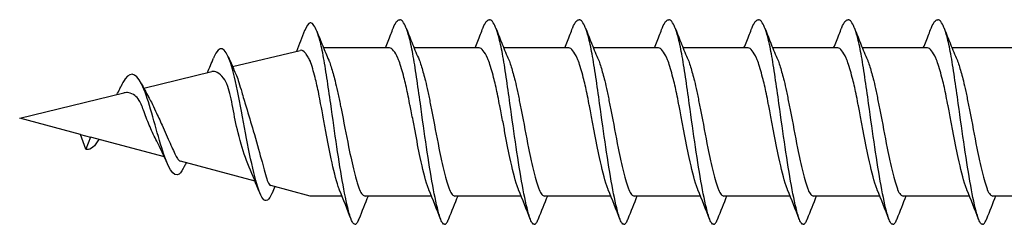
# Model space of a CAD drawing. Units: millimetres. Extents: x 2267 to 2437, y 1628 to 1710.
# Drawn here: x 2349 to 2375, y 1629 to 1634 of the extents above; entities that cross this region are included whole.
import ezdxf

# ---------------------------------------------------------------- set-up
doc = ezdxf.new("R2010")
doc.units = ezdxf.units.MM
doc.layers.add('SuP-Sichtbare-Kanten', color=7, linetype='Continuous', lineweight=25)
doc.layers.add('SuP-Sichtbare-tangentiale-Kanten', color=7, linetype='Continuous', lineweight=25)

msp = doc.modelspace()

# ---------------------------------------------------------------- linework, layer by layer
at = {"layer": 'SuP-Sichtbare-Kanten'}
for p, q in [((2354.793, 1633.102), (2356.524, 1633.52)), ((2358.818, 1633.582), (2357.128, 1633.582)), ((2361.118, 1633.582), (2359.451, 1633.582)), ((2363.418, 1633.582), (2361.751, 1633.582)), ((2365.718, 1633.582), (2364.051, 1633.582)), ((2368.018, 1633.582), (2366.351, 1633.582)), ((2370.318, 1633.582), (2368.651, 1633.582)), ((2372.618, 1633.582), (2370.951, 1633.582)), ((2374.918, 1633.582), (2373.251, 1633.582)), ((2356.782, 1633.255), (2356.782, 1633.241)), ((2352.514, 1632.551), (2354.265, 1632.974)), ((2349.332, 1631.782), (2352.007, 1632.429)), ((2349.332, 1631.782), (2349.332, 1631.782)), ((2349.332, 1631.782), (2349.332, 1631.782)), ((2349.332, 1631.782), (2349.332, 1631.782)), ((2349.332, 1631.782), (2349.332, 1631.782)), ((2350.894, 1631.363), (2349.332, 1631.782)), ((2350.894, 1631.363), (2351.145, 1631.295)), ((2351.032, 1630.984), (2350.894, 1631.363)), ((2351.145, 1631.295), (2351.032, 1630.984)), ((2353.044, 1630.785), (2351.145, 1631.295)), ((2355.369, 1630.161), (2353.459, 1630.674)), ((2356.782, 1629.782), (2355.773, 1630.053)), ((2357.599, 1629.782), (2356.782, 1629.782)), ((2359.896, 1629.782), (2358.196, 1629.782)), ((2362.196, 1629.782), (2360.496, 1629.782)), ((2364.496, 1629.782), (2362.796, 1629.782)), ((2366.796, 1629.782), (2365.096, 1629.782)), ((2369.096, 1629.782), (2367.396, 1629.782)), ((2371.396, 1629.782), (2369.696, 1629.782)), ((2373.696, 1629.782), (2371.996, 1629.782)), ((2375.996, 1629.782), (2374.296, 1629.782))]:
    msp.add_line(p, q, dxfattribs=at)
for points, knots in [([(2358.915, 1634.091), (2358.918, 1634.097), (2358.92, 1634.104), (2358.923, 1634.11), (2358.949, 1634.175), (2358.976, 1634.224), (2359.002, 1634.257), (2359.029, 1634.291), (2359.056, 1634.307), (2359.082, 1634.307)], [0.8549386, 0.8549386, 0.8549386, 0.8549386, 0.8614956, 0.8614956, 0.8614956, 0.9307478, 0.9307478, 0.9307478, 1, 1, 1, 1]), ([(2360.232, 1629.057), (2360.216, 1629.057), (2360.2, 1629.067), (2360.184, 1629.087), (2360.168, 1629.107), (2360.152, 1629.137), (2360.136, 1629.177), (2360.12, 1629.216), (2360.104, 1629.265), (2360.087, 1629.322), (2360.034, 1629.513), (2359.981, 1629.761), (2359.928, 1630.053), (2359.875, 1630.345), (2359.822, 1630.679), (2359.769, 1631.037), (2359.716, 1631.395), (2359.663, 1631.775), (2359.61, 1632.156), (2359.578, 1632.386), (2359.546, 1632.616), (2359.513, 1632.833), (2359.481, 1633.049), (2359.449, 1633.251), (2359.417, 1633.428), (2359.385, 1633.604), (2359.353, 1633.754), (2359.321, 1633.869), (2359.294, 1633.964), (2359.268, 1634.045), (2359.241, 1634.11), (2359.215, 1634.175), (2359.188, 1634.225), (2359.162, 1634.258), (2359.135, 1634.291), (2359.109, 1634.307), (2359.082, 1634.307)], [0, 0, 0, 0, 0.041908, 0.041908, 0.041908, 0.083816, 0.083816, 0.083816, 0.125723, 0.125723, 0.125723, 0.264179, 0.264179, 0.264179, 0.402635, 0.402635, 0.402635, 0.541091, 0.541091, 0.541091, 0.624856, 0.624856, 0.624856, 0.708621, 0.708621, 0.708621, 0.792386, 0.792386, 0.792386, 0.861591, 0.861591, 0.861591, 0.930795, 0.930795, 0.930795, 1, 1, 1, 1]), ([(2361.215, 1634.091), (2361.218, 1634.097), (2361.22, 1634.104), (2361.223, 1634.11), (2361.249, 1634.175), (2361.276, 1634.224), (2361.302, 1634.257), (2361.329, 1634.291), (2361.356, 1634.307), (2361.382, 1634.307)], [0.8549386, 0.8549386, 0.8549386, 0.8549386, 0.8614956, 0.8614956, 0.8614956, 0.9307478, 0.9307478, 0.9307478, 1, 1, 1, 1]), ([(2362.532, 1629.057), (2362.516, 1629.057), (2362.5, 1629.067), (2362.484, 1629.087), (2362.468, 1629.107), (2362.452, 1629.137), (2362.436, 1629.177), (2362.42, 1629.216), (2362.404, 1629.265), (2362.387, 1629.322), (2362.334, 1629.513), (2362.281, 1629.761), (2362.228, 1630.053), (2362.175, 1630.345), (2362.122, 1630.679), (2362.069, 1631.037), (2362.016, 1631.395), (2361.963, 1631.775), (2361.91, 1632.156), (2361.878, 1632.386), (2361.846, 1632.616), (2361.813, 1632.833), (2361.781, 1633.049), (2361.749, 1633.251), (2361.717, 1633.428), (2361.685, 1633.604), (2361.653, 1633.754), (2361.621, 1633.869), (2361.594, 1633.964), (2361.568, 1634.045), (2361.541, 1634.11), (2361.515, 1634.175), (2361.488, 1634.225), (2361.462, 1634.258), (2361.435, 1634.291), (2361.409, 1634.307), (2361.382, 1634.307)], [0, 0, 0, 0, 0.041908, 0.041908, 0.041908, 0.083816, 0.083816, 0.083816, 0.125723, 0.125723, 0.125723, 0.264179, 0.264179, 0.264179, 0.402635, 0.402635, 0.402635, 0.541091, 0.541091, 0.541091, 0.624856, 0.624856, 0.624856, 0.708621, 0.708621, 0.708621, 0.792386, 0.792386, 0.792386, 0.861591, 0.861591, 0.861591, 0.930795, 0.930795, 0.930795, 1, 1, 1, 1]), ([(2363.515, 1634.091), (2363.518, 1634.097), (2363.52, 1634.104), (2363.523, 1634.11), (2363.549, 1634.175), (2363.576, 1634.224), (2363.602, 1634.257), (2363.629, 1634.291), (2363.656, 1634.307), (2363.682, 1634.307)], [0.8549386, 0.8549386, 0.8549386, 0.8549386, 0.8614956, 0.8614956, 0.8614956, 0.9307478, 0.9307478, 0.9307478, 1, 1, 1, 1]), ([(2364.832, 1629.057), (2364.816, 1629.057), (2364.8, 1629.067), (2364.784, 1629.087), (2364.768, 1629.107), (2364.752, 1629.137), (2364.736, 1629.177), (2364.72, 1629.216), (2364.704, 1629.265), (2364.687, 1629.322), (2364.634, 1629.513), (2364.581, 1629.761), (2364.528, 1630.053), (2364.475, 1630.345), (2364.422, 1630.679), (2364.369, 1631.037), (2364.316, 1631.395), (2364.263, 1631.775), (2364.21, 1632.156), (2364.178, 1632.386), (2364.146, 1632.616), (2364.113, 1632.833), (2364.081, 1633.049), (2364.049, 1633.251), (2364.017, 1633.428), (2363.985, 1633.604), (2363.953, 1633.754), (2363.921, 1633.869), (2363.894, 1633.964), (2363.868, 1634.045), (2363.841, 1634.11), (2363.815, 1634.175), (2363.788, 1634.225), (2363.762, 1634.258), (2363.735, 1634.291), (2363.709, 1634.307), (2363.682, 1634.307)], [0, 0, 0, 0, 0.041908, 0.041908, 0.041908, 0.083816, 0.083816, 0.083816, 0.125723, 0.125723, 0.125723, 0.264179, 0.264179, 0.264179, 0.402635, 0.402635, 0.402635, 0.541091, 0.541091, 0.541091, 0.624856, 0.624856, 0.624856, 0.708621, 0.708621, 0.708621, 0.792386, 0.792386, 0.792386, 0.861591, 0.861591, 0.861591, 0.930795, 0.930795, 0.930795, 1, 1, 1, 1]), ([(2365.815, 1634.091), (2365.818, 1634.097), (2365.82, 1634.104), (2365.823, 1634.11), (2365.849, 1634.175), (2365.876, 1634.224), (2365.902, 1634.257), (2365.929, 1634.291), (2365.956, 1634.307), (2365.982, 1634.307)], [0.8549386, 0.8549386, 0.8549386, 0.8549386, 0.8614956, 0.8614956, 0.8614956, 0.9307478, 0.9307478, 0.9307478, 1, 1, 1, 1]), ([(2367.132, 1629.057), (2367.116, 1629.057), (2367.1, 1629.067), (2367.084, 1629.087), (2367.068, 1629.107), (2367.052, 1629.137), (2367.036, 1629.177), (2367.02, 1629.216), (2367.004, 1629.265), (2366.987, 1629.322), (2366.934, 1629.513), (2366.881, 1629.761), (2366.828, 1630.053), (2366.775, 1630.345), (2366.722, 1630.679), (2366.669, 1631.037), (2366.616, 1631.395), (2366.563, 1631.775), (2366.51, 1632.156), (2366.478, 1632.386), (2366.446, 1632.616), (2366.413, 1632.833), (2366.381, 1633.049), (2366.349, 1633.251), (2366.317, 1633.428), (2366.285, 1633.604), (2366.253, 1633.754), (2366.221, 1633.869), (2366.194, 1633.964), (2366.168, 1634.045), (2366.141, 1634.11), (2366.115, 1634.175), (2366.088, 1634.225), (2366.062, 1634.258), (2366.035, 1634.291), (2366.009, 1634.307), (2365.982, 1634.307)], [0, 0, 0, 0, 0.041908, 0.041908, 0.041908, 0.083816, 0.083816, 0.083816, 0.125723, 0.125723, 0.125723, 0.264179, 0.264179, 0.264179, 0.402635, 0.402635, 0.402635, 0.541091, 0.541091, 0.541091, 0.624856, 0.624856, 0.624856, 0.708621, 0.708621, 0.708621, 0.792386, 0.792386, 0.792386, 0.861591, 0.861591, 0.861591, 0.930795, 0.930795, 0.930795, 1, 1, 1, 1]), ([(2368.115, 1634.091), (2368.118, 1634.097), (2368.12, 1634.104), (2368.123, 1634.11), (2368.149, 1634.175), (2368.176, 1634.224), (2368.202, 1634.257), (2368.229, 1634.291), (2368.256, 1634.307), (2368.282, 1634.307)], [0.8549386, 0.8549386, 0.8549386, 0.8549386, 0.8614956, 0.8614956, 0.8614956, 0.9307478, 0.9307478, 0.9307478, 1, 1, 1, 1]), ([(2369.432, 1629.057), (2369.416, 1629.057), (2369.4, 1629.067), (2369.384, 1629.087), (2369.368, 1629.107), (2369.352, 1629.137), (2369.336, 1629.177), (2369.32, 1629.216), (2369.304, 1629.265), (2369.287, 1629.322), (2369.234, 1629.513), (2369.181, 1629.761), (2369.128, 1630.053), (2369.075, 1630.345), (2369.022, 1630.679), (2368.969, 1631.037), (2368.916, 1631.395), (2368.863, 1631.775), (2368.81, 1632.156), (2368.778, 1632.386), (2368.746, 1632.616), (2368.713, 1632.833), (2368.681, 1633.049), (2368.649, 1633.251), (2368.617, 1633.428), (2368.585, 1633.604), (2368.553, 1633.754), (2368.521, 1633.869), (2368.494, 1633.964), (2368.468, 1634.045), (2368.441, 1634.11), (2368.415, 1634.175), (2368.388, 1634.225), (2368.362, 1634.258), (2368.335, 1634.291), (2368.309, 1634.307), (2368.282, 1634.307)], [0, 0, 0, 0, 0.041908, 0.041908, 0.041908, 0.083816, 0.083816, 0.083816, 0.125723, 0.125723, 0.125723, 0.264179, 0.264179, 0.264179, 0.402635, 0.402635, 0.402635, 0.541091, 0.541091, 0.541091, 0.624856, 0.624856, 0.624856, 0.708621, 0.708621, 0.708621, 0.792386, 0.792386, 0.792386, 0.861591, 0.861591, 0.861591, 0.930795, 0.930795, 0.930795, 1, 1, 1, 1]), ([(2370.415, 1634.091), (2370.418, 1634.097), (2370.42, 1634.104), (2370.423, 1634.11), (2370.449, 1634.175), (2370.476, 1634.224), (2370.502, 1634.257), (2370.529, 1634.291), (2370.556, 1634.307), (2370.582, 1634.307)], [0.8549386, 0.8549386, 0.8549386, 0.8549386, 0.8614956, 0.8614956, 0.8614956, 0.9307478, 0.9307478, 0.9307478, 1, 1, 1, 1]), ([(2371.732, 1629.057), (2371.716, 1629.057), (2371.7, 1629.067), (2371.684, 1629.087), (2371.668, 1629.107), (2371.652, 1629.137), (2371.636, 1629.177), (2371.62, 1629.216), (2371.604, 1629.265), (2371.587, 1629.322), (2371.534, 1629.513), (2371.481, 1629.761), (2371.428, 1630.053), (2371.375, 1630.345), (2371.322, 1630.679), (2371.269, 1631.037), (2371.216, 1631.395), (2371.163, 1631.775), (2371.11, 1632.156), (2371.078, 1632.386), (2371.046, 1632.616), (2371.013, 1632.833), (2370.981, 1633.049), (2370.949, 1633.251), (2370.917, 1633.428), (2370.885, 1633.604), (2370.853, 1633.754), (2370.821, 1633.869), (2370.794, 1633.964), (2370.768, 1634.045), (2370.741, 1634.11), (2370.715, 1634.175), (2370.688, 1634.225), (2370.662, 1634.258), (2370.635, 1634.291), (2370.609, 1634.307), (2370.582, 1634.307)], [0, 0, 0, 0, 0.041908, 0.041908, 0.041908, 0.083816, 0.083816, 0.083816, 0.125723, 0.125723, 0.125723, 0.264179, 0.264179, 0.264179, 0.402635, 0.402635, 0.402635, 0.541091, 0.541091, 0.541091, 0.624856, 0.624856, 0.624856, 0.708621, 0.708621, 0.708621, 0.792386, 0.792386, 0.792386, 0.861591, 0.861591, 0.861591, 0.930795, 0.930795, 0.930795, 1, 1, 1, 1]), ([(2372.715, 1634.091), (2372.718, 1634.097), (2372.72, 1634.104), (2372.723, 1634.11), (2372.749, 1634.175), (2372.776, 1634.224), (2372.802, 1634.257), (2372.829, 1634.291), (2372.856, 1634.307), (2372.882, 1634.307)], [0.8549386, 0.8549386, 0.8549386, 0.8549386, 0.8614956, 0.8614956, 0.8614956, 0.9307478, 0.9307478, 0.9307478, 1, 1, 1, 1]), ([(2374.032, 1629.057), (2374.016, 1629.057), (2374, 1629.067), (2373.984, 1629.087), (2373.968, 1629.107), (2373.952, 1629.137), (2373.936, 1629.177), (2373.92, 1629.216), (2373.904, 1629.265), (2373.887, 1629.322), (2373.834, 1629.513), (2373.781, 1629.761), (2373.728, 1630.053), (2373.675, 1630.345), (2373.622, 1630.679), (2373.569, 1631.037), (2373.516, 1631.395), (2373.463, 1631.775), (2373.41, 1632.156), (2373.378, 1632.386), (2373.346, 1632.616), (2373.313, 1632.833), (2373.281, 1633.049), (2373.249, 1633.251), (2373.217, 1633.428), (2373.185, 1633.604), (2373.153, 1633.754), (2373.121, 1633.869), (2373.094, 1633.964), (2373.068, 1634.045), (2373.041, 1634.11), (2373.015, 1634.175), (2372.988, 1634.225), (2372.962, 1634.258), (2372.935, 1634.291), (2372.909, 1634.307), (2372.882, 1634.307)], [0, 0, 0, 0, 0.041908, 0.041908, 0.041908, 0.083816, 0.083816, 0.083816, 0.125723, 0.125723, 0.125723, 0.264179, 0.264179, 0.264179, 0.402635, 0.402635, 0.402635, 0.541091, 0.541091, 0.541091, 0.624856, 0.624856, 0.624856, 0.708621, 0.708621, 0.708621, 0.792386, 0.792386, 0.792386, 0.861591, 0.861591, 0.861591, 0.930795, 0.930795, 0.930795, 1, 1, 1, 1]), ([(2357.932, 1629.057), (2357.916, 1629.058), (2357.9, 1629.069), (2357.884, 1629.09), (2357.868, 1629.111), (2357.852, 1629.142), (2357.836, 1629.183), (2357.82, 1629.223), (2357.804, 1629.273), (2357.787, 1629.331), (2357.734, 1629.524), (2357.681, 1629.774), (2357.628, 1630.066), (2357.575, 1630.358), (2357.522, 1630.692), (2357.469, 1631.048), (2357.416, 1631.403), (2357.363, 1631.78), (2357.31, 1632.153), (2357.278, 1632.379), (2357.246, 1632.606), (2357.213, 1632.816), (2357.181, 1633.026), (2357.149, 1633.222), (2357.117, 1633.392), (2357.085, 1633.562), (2357.053, 1633.708), (2357.021, 1633.818), (2356.994, 1633.908), (2356.968, 1633.985), (2356.941, 1634.047), (2356.915, 1634.109), (2356.888, 1634.155), (2356.862, 1634.186), (2356.835, 1634.216), (2356.809, 1634.231), (2356.782, 1634.229)], [0, 0, 0, 0, 0.041908, 0.041908, 0.041908, 0.083816, 0.083816, 0.083816, 0.125723, 0.125723, 0.125723, 0.264179, 0.264179, 0.264179, 0.402635, 0.402635, 0.402635, 0.541091, 0.541091, 0.541091, 0.624856, 0.624856, 0.624856, 0.708621, 0.708621, 0.708621, 0.792386, 0.792386, 0.792386, 0.861591, 0.861591, 0.861591, 0.930795, 0.930795, 0.930795, 1, 1, 1, 1]), ([(2356.956, 1634.01), (2357.005, 1633.885), (2357.055, 1633.761), (2357.155, 1633.515), (2357.208, 1633.389), (2357.261, 1633.268)], [0, 0, 0, 0, 0.04016396, 0.04016396, 0.08028132, 0.08028132, 0.08028132, 0.08028132]), ([(2358.713, 1633.582), (2358.761, 1633.699), (2358.807, 1633.816), (2358.874, 1633.986), (2358.895, 1634.038), (2358.915, 1634.091)], [0.03338126, 0.03338126, 0.03338126, 0.03338126, 0.07142768, 0.07142768, 0.08829099, 0.08829099, 0.08829099, 0.08829099]), ([(2359.249, 1634.091), (2359.302, 1633.954), (2359.356, 1633.817), (2359.465, 1633.546), (2359.523, 1633.408), (2359.58, 1633.275)], [0, 0, 0, 0, 0.04411553, 0.04411553, 0.0882022, 0.0882022, 0.0882022, 0.0882022]), ([(2361.013, 1633.582), (2361.061, 1633.699), (2361.107, 1633.816), (2361.174, 1633.986), (2361.195, 1634.038), (2361.215, 1634.091)], [0.03338126, 0.03338126, 0.03338126, 0.03338126, 0.07142768, 0.07142768, 0.08829099, 0.08829099, 0.08829099, 0.08829099]), ([(2361.549, 1634.091), (2361.602, 1633.954), (2361.656, 1633.817), (2361.765, 1633.546), (2361.823, 1633.408), (2361.88, 1633.275)], [0, 0, 0, 0, 0.04411553, 0.04411553, 0.0882022, 0.0882022, 0.0882022, 0.0882022]), ([(2363.313, 1633.582), (2363.361, 1633.699), (2363.407, 1633.816), (2363.474, 1633.986), (2363.495, 1634.038), (2363.515, 1634.091)], [0.03338126, 0.03338126, 0.03338126, 0.03338126, 0.07142768, 0.07142768, 0.08829099, 0.08829099, 0.08829099, 0.08829099]), ([(2363.849, 1634.091), (2363.902, 1633.954), (2363.956, 1633.817), (2364.065, 1633.546), (2364.123, 1633.408), (2364.18, 1633.275)], [0, 0, 0, 0, 0.04411553, 0.04411553, 0.0882022, 0.0882022, 0.0882022, 0.0882022]), ([(2365.613, 1633.582), (2365.661, 1633.699), (2365.707, 1633.816), (2365.774, 1633.986), (2365.795, 1634.038), (2365.815, 1634.091)], [0.03338126, 0.03338126, 0.03338126, 0.03338126, 0.07142768, 0.07142768, 0.08829099, 0.08829099, 0.08829099, 0.08829099]), ([(2366.149, 1634.091), (2366.202, 1633.954), (2366.256, 1633.817), (2366.365, 1633.546), (2366.423, 1633.408), (2366.48, 1633.275)], [0, 0, 0, 0, 0.04411553, 0.04411553, 0.0882022, 0.0882022, 0.0882022, 0.0882022]), ([(2367.913, 1633.582), (2367.961, 1633.699), (2368.007, 1633.816), (2368.074, 1633.986), (2368.095, 1634.038), (2368.115, 1634.091)], [0.03338126, 0.03338126, 0.03338126, 0.03338126, 0.07142768, 0.07142768, 0.08829099, 0.08829099, 0.08829099, 0.08829099]), ([(2368.449, 1634.091), (2368.502, 1633.954), (2368.556, 1633.817), (2368.665, 1633.546), (2368.723, 1633.408), (2368.78, 1633.275)], [0, 0, 0, 0, 0.04411553, 0.04411553, 0.0882022, 0.0882022, 0.0882022, 0.0882022]), ([(2370.213, 1633.582), (2370.261, 1633.699), (2370.307, 1633.816), (2370.374, 1633.986), (2370.395, 1634.038), (2370.415, 1634.091)], [0.03338126, 0.03338126, 0.03338126, 0.03338126, 0.07142768, 0.07142768, 0.08829099, 0.08829099, 0.08829099, 0.08829099]), ([(2370.749, 1634.091), (2370.802, 1633.954), (2370.856, 1633.817), (2370.965, 1633.546), (2371.023, 1633.408), (2371.08, 1633.275)], [0, 0, 0, 0, 0.04411553, 0.04411553, 0.0882022, 0.0882022, 0.0882022, 0.0882022]), ([(2372.513, 1633.582), (2372.561, 1633.699), (2372.607, 1633.816), (2372.674, 1633.986), (2372.695, 1634.038), (2372.715, 1634.091)], [0.03338126, 0.03338126, 0.03338126, 0.03338126, 0.07142768, 0.07142768, 0.08829099, 0.08829099, 0.08829099, 0.08829099]), ([(2373.049, 1634.091), (2373.102, 1633.954), (2373.156, 1633.817), (2373.265, 1633.546), (2373.323, 1633.408), (2373.38, 1633.275)], [0, 0, 0, 0, 0.04411553, 0.04411553, 0.0882022, 0.0882022, 0.0882022, 0.0882022]), ([(2355.805, 1629.862), (2355.726, 1629.67), (2355.646, 1629.614), (2355.567, 1629.717), (2355.429, 1629.896), (2355.292, 1630.535), (2355.154, 1631.263), (2355.015, 1632), (2354.876, 1632.787), (2354.737, 1633.209), (2354.596, 1633.637), (2354.455, 1633.674), (2354.315, 1633.343), (2354.312, 1633.337), (2354.31, 1633.33), (2354.307, 1633.324)], [2.667896, 2.667896, 2.667896, 2.667896, 3.320065, 3.320065, 3.320065, 4.44734, 4.44734, 4.44734, 5.586915, 5.586915, 5.586915, 6.740222, 6.740222, 6.740222, 6.761585, 6.761585, 6.761585, 6.761585]), ([(2356.782, 1633.255), (2356.766, 1633.289), (2356.749, 1633.32), (2356.71, 1633.384), (2356.69, 1633.417), (2356.621, 1633.505), (2356.573, 1633.532), (2356.524, 1633.52)], [-0.1320812, -0.1320812, -0.1320812, -0.1320812, -0.108257, -0.108257, -0.0763793, -0.0763793, 0, 0, 0, 0]), ([(2359.065, 1633.241), (2359.054, 1633.268), (2359.044, 1633.293), (2358.994, 1633.402), (2358.96, 1633.467), (2358.89, 1633.559), (2358.854, 1633.582), (2358.818, 1633.582)], [0.0000706, 0.0000706, 0.0000706, 0.0000706, 0.0164394, 0.0164394, 0.0728363, 0.0728363, 0.1317224, 0.1317224, 0.1317224, 0.1317224]), ([(2361.365, 1633.241), (2361.354, 1633.268), (2361.344, 1633.293), (2361.294, 1633.402), (2361.26, 1633.467), (2361.19, 1633.559), (2361.154, 1633.582), (2361.118, 1633.582)], [0.0000871, 0.0000871, 0.0000871, 0.0000871, 0.0164432, 0.0164432, 0.0728497, 0.0728497, 0.1317469, 0.1317469, 0.1317469, 0.1317469]), ([(2363.665, 1633.241), (2363.654, 1633.268), (2363.644, 1633.293), (2363.594, 1633.402), (2363.56, 1633.467), (2363.49, 1633.559), (2363.454, 1633.582), (2363.418, 1633.582)], [0.0000871, 0.0000871, 0.0000871, 0.0000871, 0.0164432, 0.0164432, 0.0728497, 0.0728497, 0.1317469, 0.1317469, 0.1317469, 0.1317469]), ([(2365.965, 1633.241), (2365.954, 1633.268), (2365.944, 1633.293), (2365.894, 1633.402), (2365.86, 1633.467), (2365.79, 1633.559), (2365.754, 1633.582), (2365.718, 1633.582)], [0.0000871, 0.0000871, 0.0000871, 0.0000871, 0.0164432, 0.0164432, 0.0728497, 0.0728497, 0.1317469, 0.1317469, 0.1317469, 0.1317469]), ([(2368.265, 1633.241), (2368.254, 1633.268), (2368.244, 1633.293), (2368.194, 1633.402), (2368.16, 1633.467), (2368.09, 1633.559), (2368.054, 1633.582), (2368.018, 1633.582)], [0.0000871, 0.0000871, 0.0000871, 0.0000871, 0.0164432, 0.0164432, 0.0728497, 0.0728497, 0.1317469, 0.1317469, 0.1317469, 0.1317469]), ([(2370.565, 1633.241), (2370.554, 1633.268), (2370.544, 1633.293), (2370.494, 1633.402), (2370.46, 1633.467), (2370.39, 1633.559), (2370.354, 1633.582), (2370.318, 1633.582)], [0.0000871, 0.0000871, 0.0000871, 0.0000871, 0.0164432, 0.0164432, 0.0728497, 0.0728497, 0.1317469, 0.1317469, 0.1317469, 0.1317469]), ([(2372.865, 1633.241), (2372.854, 1633.268), (2372.844, 1633.293), (2372.794, 1633.402), (2372.76, 1633.467), (2372.69, 1633.559), (2372.654, 1633.582), (2372.618, 1633.582)], [0.0000871, 0.0000871, 0.0000871, 0.0000871, 0.0164432, 0.0164432, 0.0728497, 0.0728497, 0.1317469, 0.1317469, 0.1317469, 0.1317469]), ([(2357.052, 1632.155), (2357.036, 1632.239), (2357.02, 1632.323), (2356.976, 1632.555), (2356.942, 1632.697), (2356.889, 1632.906), (2356.868, 1632.981), (2356.828, 1633.124), (2356.808, 1633.188), (2356.787, 1633.241)], [0.000098, 0.000098, 0.000098, 0.000098, 0.0257953, 0.0257953, 0.0723597, 0.0723597, 0.1020319, 0.1020319, 0.1344127, 0.1344127, 0.1344127, 0.1344127]), ([(2357.272, 1633.241), (2357.288, 1633.199), (2357.304, 1633.151), (2357.352, 1632.994), (2357.387, 1632.872), (2357.443, 1632.652), (2357.466, 1632.562), (2357.496, 1632.417), (2357.507, 1632.365), (2357.528, 1632.26), (2357.539, 1632.208), (2357.55, 1632.155)], [0.0000669, 0.0000669, 0.0000669, 0.0000669, 0.0256016, 0.0256016, 0.0726423, 0.0726423, 0.102261, 0.102261, 0.1184114, 0.1184114, 0.1344135, 0.1344135, 0.1344135, 0.1344135]), ([(2359.336, 1632.155), (2359.32, 1632.24), (2359.304, 1632.324), (2359.258, 1632.556), (2359.224, 1632.698), (2359.169, 1632.907), (2359.148, 1632.982), (2359.107, 1633.124), (2359.086, 1633.188), (2359.065, 1633.241)], [0, 0, 0, 0, 0.0258392, 0.0258392, 0.0724944, 0.0724944, 0.1020988, 0.1020988, 0.1344565, 0.1344565, 0.1344565, 0.1344565]), ([(2359.594, 1633.241), (2359.61, 1633.199), (2359.626, 1633.15), (2359.673, 1632.993), (2359.707, 1632.872), (2359.762, 1632.652), (2359.783, 1632.562), (2359.813, 1632.417), (2359.823, 1632.365), (2359.844, 1632.261), (2359.855, 1632.208), (2359.865, 1632.155)], [0, 0, 0, 0, 0.0255457, 0.0255457, 0.0725088, 0.0725088, 0.1020343, 0.1020343, 0.1181414, 0.1181414, 0.134211, 0.134211, 0.134211, 0.134211]), ([(2361.636, 1632.155), (2361.62, 1632.239), (2361.604, 1632.323), (2361.558, 1632.556), (2361.524, 1632.697), (2361.469, 1632.906), (2361.448, 1632.982), (2361.407, 1633.124), (2361.386, 1633.188), (2361.365, 1633.241)], [0.0000712, 0.0000712, 0.0000712, 0.0000712, 0.0258427, 0.0258427, 0.0724994, 0.0724994, 0.1021575, 0.1021575, 0.1345272, 0.1345272, 0.1345272, 0.1345272]), ([(2361.894, 1633.241), (2361.91, 1633.199), (2361.926, 1633.151), (2361.973, 1632.994), (2362.007, 1632.872), (2362.062, 1632.653), (2362.083, 1632.562), (2362.113, 1632.417), (2362.124, 1632.365), (2362.144, 1632.26), (2362.155, 1632.208), (2362.165, 1632.155)], [0.0000486, 0.0000486, 0.0000486, 0.0000486, 0.025548, 0.025548, 0.0725106, 0.0725106, 0.102093, 0.102093, 0.1182319, 0.1182319, 0.1342601, 0.1342601, 0.1342601, 0.1342601]), ([(2363.936, 1632.155), (2363.92, 1632.239), (2363.904, 1632.323), (2363.858, 1632.556), (2363.824, 1632.697), (2363.769, 1632.906), (2363.748, 1632.982), (2363.707, 1633.124), (2363.686, 1633.188), (2363.665, 1633.241)], [0.0000712, 0.0000712, 0.0000712, 0.0000712, 0.0258427, 0.0258427, 0.0724994, 0.0724994, 0.1021575, 0.1021575, 0.1345272, 0.1345272, 0.1345272, 0.1345272]), ([(2364.194, 1633.241), (2364.21, 1633.199), (2364.226, 1633.151), (2364.273, 1632.994), (2364.307, 1632.872), (2364.362, 1632.653), (2364.383, 1632.562), (2364.413, 1632.417), (2364.424, 1632.365), (2364.444, 1632.26), (2364.455, 1632.208), (2364.465, 1632.155)], [0.0000486, 0.0000486, 0.0000486, 0.0000486, 0.025548, 0.025548, 0.0725106, 0.0725106, 0.102093, 0.102093, 0.1182319, 0.1182319, 0.1342601, 0.1342601, 0.1342601, 0.1342601]), ([(2366.236, 1632.155), (2366.22, 1632.239), (2366.204, 1632.323), (2366.158, 1632.556), (2366.124, 1632.697), (2366.069, 1632.906), (2366.048, 1632.982), (2366.007, 1633.124), (2365.986, 1633.188), (2365.965, 1633.241)], [0.0000712, 0.0000712, 0.0000712, 0.0000712, 0.0258427, 0.0258427, 0.0724994, 0.0724994, 0.1021575, 0.1021575, 0.1345272, 0.1345272, 0.1345272, 0.1345272]), ([(2366.494, 1633.241), (2366.51, 1633.199), (2366.526, 1633.151), (2366.573, 1632.994), (2366.607, 1632.872), (2366.662, 1632.653), (2366.683, 1632.562), (2366.713, 1632.417), (2366.724, 1632.365), (2366.744, 1632.26), (2366.755, 1632.208), (2366.765, 1632.155)], [0.0000486, 0.0000486, 0.0000486, 0.0000486, 0.025548, 0.025548, 0.0725106, 0.0725106, 0.102093, 0.102093, 0.1182319, 0.1182319, 0.1342601, 0.1342601, 0.1342601, 0.1342601]), ([(2368.536, 1632.155), (2368.52, 1632.239), (2368.504, 1632.323), (2368.458, 1632.556), (2368.424, 1632.697), (2368.369, 1632.906), (2368.348, 1632.982), (2368.307, 1633.124), (2368.286, 1633.188), (2368.265, 1633.241)], [0.0000712, 0.0000712, 0.0000712, 0.0000712, 0.0258427, 0.0258427, 0.0724994, 0.0724994, 0.1021575, 0.1021575, 0.1345272, 0.1345272, 0.1345272, 0.1345272]), ([(2368.794, 1633.241), (2368.81, 1633.199), (2368.826, 1633.151), (2368.873, 1632.994), (2368.907, 1632.872), (2368.962, 1632.653), (2368.983, 1632.562), (2369.013, 1632.417), (2369.024, 1632.365), (2369.044, 1632.26), (2369.055, 1632.208), (2369.065, 1632.155)], [0.0000486, 0.0000486, 0.0000486, 0.0000486, 0.025548, 0.025548, 0.0725106, 0.0725106, 0.102093, 0.102093, 0.1182319, 0.1182319, 0.1342601, 0.1342601, 0.1342601, 0.1342601]), ([(2370.836, 1632.155), (2370.82, 1632.239), (2370.804, 1632.323), (2370.758, 1632.556), (2370.724, 1632.697), (2370.669, 1632.906), (2370.648, 1632.982), (2370.607, 1633.124), (2370.586, 1633.188), (2370.565, 1633.241)], [0.0000712, 0.0000712, 0.0000712, 0.0000712, 0.0258427, 0.0258427, 0.0724994, 0.0724994, 0.1021575, 0.1021575, 0.1345272, 0.1345272, 0.1345272, 0.1345272]), ([(2371.094, 1633.241), (2371.11, 1633.199), (2371.126, 1633.151), (2371.173, 1632.994), (2371.207, 1632.872), (2371.262, 1632.653), (2371.283, 1632.562), (2371.313, 1632.417), (2371.324, 1632.365), (2371.344, 1632.26), (2371.355, 1632.208), (2371.365, 1632.155)], [0.0000486, 0.0000486, 0.0000486, 0.0000486, 0.025548, 0.025548, 0.0725106, 0.0725106, 0.102093, 0.102093, 0.1182319, 0.1182319, 0.1342601, 0.1342601, 0.1342601, 0.1342601]), ([(2373.136, 1632.155), (2373.12, 1632.239), (2373.104, 1632.323), (2373.058, 1632.556), (2373.024, 1632.697), (2372.969, 1632.906), (2372.948, 1632.982), (2372.907, 1633.124), (2372.886, 1633.188), (2372.865, 1633.241)], [0.0000712, 0.0000712, 0.0000712, 0.0000712, 0.0258427, 0.0258427, 0.0724994, 0.0724994, 0.1021575, 0.1021575, 0.1345272, 0.1345272, 0.1345272, 0.1345272]), ([(2373.394, 1633.241), (2373.41, 1633.199), (2373.426, 1633.151), (2373.473, 1632.994), (2373.507, 1632.872), (2373.562, 1632.653), (2373.583, 1632.562), (2373.613, 1632.417), (2373.624, 1632.365), (2373.644, 1632.26), (2373.655, 1632.208), (2373.665, 1632.155)], [0.0000486, 0.0000486, 0.0000486, 0.0000486, 0.025548, 0.025548, 0.0725106, 0.0725106, 0.102093, 0.102093, 0.1182319, 0.1182319, 0.1342601, 0.1342601, 0.1342601, 0.1342601]), ([(2353.563, 1630.556), (2353.517, 1630.454), (2353.472, 1630.381), (2353.427, 1630.347), (2353.276, 1630.233), (2353.126, 1630.535), (2352.976, 1631.019), (2352.824, 1631.51), (2352.671, 1632.144), (2352.519, 1632.523), (2352.36, 1632.92), (2352.2, 1633.01), (2352.04, 1632.789), (2352.001, 1632.735), (2351.962, 1632.664), (2351.923, 1632.582)], [8.794847, 8.794847, 8.794847, 8.794847, 9.166553, 9.166553, 9.166553, 10.397732, 10.397732, 10.397732, 11.645317, 11.645317, 11.645317, 12.953366, 12.953366, 12.953366, 13.273804, 13.273804, 13.273804, 13.273804]), ([(2354.562, 1632.806), (2354.507, 1632.876), (2354.453, 1632.926), (2354.353, 1632.977), (2354.308, 1632.985), (2354.265, 1632.974)], [-0.18542375, -0.18542375, -0.18542375, -0.18542375, -0.13370663, -0.13370663, -0.08886788, -0.08886788, -0.08886788, -0.08886788]), ([(2354.8, 1632.056), (2354.783, 1632.155), (2354.764, 1632.252), (2354.72, 1632.435), (2354.696, 1632.519), (2354.637, 1632.684), (2354.601, 1632.756), (2354.562, 1632.806)], [-0.09829168, -0.09829168, -0.09829168, -0.09829168, -0.06801127, -0.06801127, -0.03759001, -0.03759001, 0, 0, 0, 0]), ([(2354.896, 1632.872), (2354.915, 1632.825), (2354.935, 1632.766), (2354.979, 1632.623), (2355.003, 1632.541), (2355.062, 1632.333), (2355.099, 1632.204), (2355.14, 1632.073)], [-0.1034488, -0.1034488, -0.1034488, -0.1034488, -0.0725874, -0.0725874, -0.0413144, -0.0413144, 0, 0, 0, 0]), ([(2351.824, 1632.384), (2351.85, 1632.434), (2351.876, 1632.485), (2351.908, 1632.552), (2351.916, 1632.567), (2351.923, 1632.583)], [0.02971648, 0.02971648, 0.02971648, 0.02971648, 0.04738379, 0.04738379, 0.05263199, 0.05263199, 0.05263199, 0.05263199]), ([(2352.286, 1632.361), (2352.235, 1632.398), (2352.183, 1632.422), (2352.089, 1632.44), (2352.048, 1632.438), (2352.007, 1632.429)], [-0.10992907, -0.10992907, -0.10992907, -0.10992907, -0.07673946, -0.07673946, -0.05142227, -0.05142227, -0.05142227, -0.05142227]), ([(2352.525, 1631.942), (2352.506, 1631.997), (2352.485, 1632.05), (2352.441, 1632.15), (2352.418, 1632.195), (2352.36, 1632.29), (2352.325, 1632.333), (2352.286, 1632.361)], [-0.06006764, -0.06006764, -0.06006764, -0.06006764, -0.04249728, -0.04249728, -0.0247892, -0.0247892, 0, 0, 0, 0]), ([(2352.636, 1632.33), (2352.637, 1632.328), (2352.638, 1632.325), (2352.662, 1632.284), (2352.685, 1632.239), (2352.744, 1632.118), (2352.78, 1632.038), (2352.819, 1631.957)], [-0.04720579, -0.04720579, -0.04720579, -0.04720579, -0.04609251, -0.04609251, -0.02725042, -0.02725042, 0, 0, 0, 0]), ([(2355.218, 1630.524), (2355.196, 1630.577), (2355.174, 1630.632), (2355.074, 1630.899), (2355, 1631.141), (2354.884, 1631.614), (2354.839, 1631.834), (2354.8, 1632.056)], [-0.176039, -0.176039, -0.176039, -0.176039, -0.1522107, -0.1522107, -0.067608, -0.067608, 0, 0, 0, 0]), ([(2355.14, 1632.073), (2355.203, 1631.867), (2355.265, 1631.659), (2355.4, 1631.197), (2355.468, 1630.95), (2355.584, 1630.532), (2355.63, 1630.359), (2355.67, 1630.224)], [-0.2256068, -0.2256068, -0.2256068, -0.2256068, -0.1606489, -0.1606489, -0.077198, -0.077198, 0, 0, 0, 0]), ([(2357.531, 1629.95), (2357.522, 1629.973), (2357.513, 1629.998), (2357.441, 1630.21), (2357.384, 1630.454), (2357.279, 1630.954), (2357.234, 1631.191), (2357.166, 1631.56), (2357.144, 1631.683), (2357.091, 1631.962), (2357.066, 1632.084), (2357.052, 1632.155)], [0.0000913, 0.0000913, 0.0000913, 0.0000913, 0.0142519, 0.0142519, 0.1172237, 0.1172237, 0.1950979, 0.1950979, 0.232751, 0.232751, 0.2798363, 0.2798363, 0.2798363, 0.2798363]), ([(2357.55, 1632.155), (2357.558, 1632.113), (2357.567, 1632.072), (2357.645, 1631.688), (2357.706, 1631.353), (2357.817, 1630.813), (2357.864, 1630.6), (2357.934, 1630.319), (2357.957, 1630.232), (2357.993, 1630.115), (2358.005, 1630.078), (2358.029, 1630.009), (2358.041, 1629.978), (2358.052, 1629.95)], [0.0001342, 0.0001342, 0.0001342, 0.0001342, 0.0129153, 0.0129153, 0.1179592, 0.1179592, 0.1967195, 0.1967195, 0.2360323, 0.2360323, 0.255011, 0.255011, 0.2741494, 0.2741494, 0.2741494, 0.2741494]), ([(2359.827, 1629.95), (2359.816, 1629.979), (2359.805, 1630.009), (2359.729, 1630.233), (2359.67, 1630.479), (2359.564, 1630.98), (2359.519, 1631.212), (2359.451, 1631.573), (2359.428, 1631.693), (2359.375, 1631.966), (2359.35, 1632.086), (2359.336, 1632.155)], [0, 0, 0, 0, 0.017551, 0.017551, 0.1204574, 0.1204574, 0.1964043, 0.1964043, 0.2330703, 0.2330703, 0.2792796, 0.2792796, 0.2792796, 0.2792796]), ([(2359.865, 1632.155), (2359.876, 1632.101), (2359.887, 1632.047), (2359.965, 1631.651), (2360.025, 1631.318), (2360.131, 1630.788), (2360.176, 1630.581), (2360.243, 1630.309), (2360.265, 1630.225), (2360.299, 1630.111), (2360.31, 1630.075), (2360.333, 1630.008), (2360.345, 1629.977), (2360.355, 1629.95)], [0, 0, 0, 0, 0.0165055, 0.0165055, 0.1208964, 0.1208964, 0.1973168, 0.1973168, 0.2354273, 0.2354273, 0.2538182, 0.2538182, 0.2724808, 0.2724808, 0.2724808, 0.2724808]), ([(2362.127, 1629.95), (2362.116, 1629.979), (2362.105, 1630.009), (2362.029, 1630.233), (2361.971, 1630.479), (2361.864, 1630.98), (2361.819, 1631.212), (2361.751, 1631.573), (2361.728, 1631.693), (2361.675, 1631.966), (2361.65, 1632.085), (2361.636, 1632.155)], [0.0000429, 0.0000429, 0.0000429, 0.0000429, 0.0175547, 0.0175547, 0.1204693, 0.1204693, 0.1964763, 0.1964763, 0.2331695, 0.2331695, 0.2791665, 0.2791665, 0.2791665, 0.2791665]), ([(2362.165, 1632.155), (2362.176, 1632.101), (2362.187, 1632.047), (2362.265, 1631.652), (2362.325, 1631.319), (2362.431, 1630.788), (2362.476, 1630.581), (2362.543, 1630.309), (2362.565, 1630.225), (2362.599, 1630.111), (2362.61, 1630.075), (2362.633, 1630.007), (2362.645, 1629.977), (2362.655, 1629.95)], [0.0000629, 0.0000629, 0.0000629, 0.0000629, 0.0165118, 0.0165118, 0.1209257, 0.1209257, 0.1974167, 0.1974167, 0.235562, 0.235562, 0.2539689, 0.2539689, 0.2725864, 0.2725864, 0.2725864, 0.2725864]), ([(2364.427, 1629.95), (2364.416, 1629.979), (2364.405, 1630.009), (2364.329, 1630.233), (2364.271, 1630.479), (2364.164, 1630.98), (2364.119, 1631.212), (2364.051, 1631.573), (2364.028, 1631.693), (2363.975, 1631.966), (2363.95, 1632.085), (2363.936, 1632.155)], [0.0000429, 0.0000429, 0.0000429, 0.0000429, 0.0175547, 0.0175547, 0.1204693, 0.1204693, 0.1964763, 0.1964763, 0.2331695, 0.2331695, 0.2791665, 0.2791665, 0.2791665, 0.2791665]), ([(2364.465, 1632.155), (2364.476, 1632.101), (2364.487, 1632.047), (2364.565, 1631.652), (2364.625, 1631.319), (2364.731, 1630.788), (2364.776, 1630.581), (2364.843, 1630.309), (2364.865, 1630.225), (2364.899, 1630.111), (2364.91, 1630.075), (2364.933, 1630.007), (2364.945, 1629.977), (2364.955, 1629.95)], [0.0000629, 0.0000629, 0.0000629, 0.0000629, 0.0165118, 0.0165118, 0.1209257, 0.1209257, 0.1974167, 0.1974167, 0.235562, 0.235562, 0.2539689, 0.2539689, 0.2725864, 0.2725864, 0.2725864, 0.2725864]), ([(2366.727, 1629.95), (2366.716, 1629.979), (2366.705, 1630.009), (2366.629, 1630.233), (2366.571, 1630.479), (2366.464, 1630.98), (2366.419, 1631.212), (2366.351, 1631.573), (2366.328, 1631.693), (2366.275, 1631.966), (2366.25, 1632.085), (2366.236, 1632.155)], [0.0000429, 0.0000429, 0.0000429, 0.0000429, 0.0175547, 0.0175547, 0.1204693, 0.1204693, 0.1964763, 0.1964763, 0.2331695, 0.2331695, 0.2791665, 0.2791665, 0.2791665, 0.2791665]), ([(2366.765, 1632.155), (2366.776, 1632.101), (2366.787, 1632.047), (2366.865, 1631.652), (2366.925, 1631.319), (2367.031, 1630.788), (2367.076, 1630.581), (2367.143, 1630.309), (2367.165, 1630.225), (2367.199, 1630.111), (2367.21, 1630.075), (2367.233, 1630.007), (2367.245, 1629.977), (2367.255, 1629.95)], [0.0000629, 0.0000629, 0.0000629, 0.0000629, 0.0165118, 0.0165118, 0.1209257, 0.1209257, 0.1974167, 0.1974167, 0.235562, 0.235562, 0.2539689, 0.2539689, 0.2725864, 0.2725864, 0.2725864, 0.2725864]), ([(2369.027, 1629.95), (2369.016, 1629.979), (2369.005, 1630.009), (2368.929, 1630.233), (2368.871, 1630.479), (2368.764, 1630.98), (2368.719, 1631.212), (2368.651, 1631.573), (2368.628, 1631.693), (2368.575, 1631.966), (2368.55, 1632.085), (2368.536, 1632.155)], [0.0000429, 0.0000429, 0.0000429, 0.0000429, 0.0175547, 0.0175547, 0.1204693, 0.1204693, 0.1964763, 0.1964763, 0.2331695, 0.2331695, 0.2791665, 0.2791665, 0.2791665, 0.2791665]), ([(2369.065, 1632.155), (2369.076, 1632.101), (2369.087, 1632.047), (2369.165, 1631.652), (2369.225, 1631.319), (2369.331, 1630.788), (2369.376, 1630.581), (2369.443, 1630.309), (2369.465, 1630.225), (2369.499, 1630.111), (2369.51, 1630.075), (2369.533, 1630.007), (2369.545, 1629.977), (2369.555, 1629.95)], [0.0000629, 0.0000629, 0.0000629, 0.0000629, 0.0165118, 0.0165118, 0.1209257, 0.1209257, 0.1974167, 0.1974167, 0.235562, 0.235562, 0.2539689, 0.2539689, 0.2725864, 0.2725864, 0.2725864, 0.2725864]), ([(2371.327, 1629.95), (2371.316, 1629.979), (2371.305, 1630.009), (2371.229, 1630.233), (2371.171, 1630.479), (2371.064, 1630.98), (2371.019, 1631.212), (2370.951, 1631.573), (2370.928, 1631.693), (2370.875, 1631.966), (2370.85, 1632.085), (2370.836, 1632.155)], [0.0000429, 0.0000429, 0.0000429, 0.0000429, 0.0175547, 0.0175547, 0.1204693, 0.1204693, 0.1964763, 0.1964763, 0.2331695, 0.2331695, 0.2791665, 0.2791665, 0.2791665, 0.2791665]), ([(2371.365, 1632.155), (2371.376, 1632.101), (2371.387, 1632.047), (2371.465, 1631.652), (2371.525, 1631.319), (2371.631, 1630.788), (2371.676, 1630.581), (2371.743, 1630.309), (2371.765, 1630.225), (2371.799, 1630.111), (2371.81, 1630.075), (2371.833, 1630.007), (2371.845, 1629.977), (2371.855, 1629.95)], [0.0000629, 0.0000629, 0.0000629, 0.0000629, 0.0165118, 0.0165118, 0.1209257, 0.1209257, 0.1974167, 0.1974167, 0.235562, 0.235562, 0.2539689, 0.2539689, 0.2725864, 0.2725864, 0.2725864, 0.2725864]), ([(2373.627, 1629.95), (2373.616, 1629.979), (2373.605, 1630.009), (2373.529, 1630.233), (2373.471, 1630.479), (2373.364, 1630.98), (2373.319, 1631.212), (2373.251, 1631.573), (2373.228, 1631.693), (2373.175, 1631.966), (2373.15, 1632.085), (2373.136, 1632.155)], [0.0000429, 0.0000429, 0.0000429, 0.0000429, 0.0175547, 0.0175547, 0.1204693, 0.1204693, 0.1964763, 0.1964763, 0.2331695, 0.2331695, 0.2791665, 0.2791665, 0.2791665, 0.2791665]), ([(2373.665, 1632.155), (2373.676, 1632.101), (2373.687, 1632.047), (2373.765, 1631.652), (2373.825, 1631.319), (2373.931, 1630.788), (2373.976, 1630.581), (2374.043, 1630.309), (2374.065, 1630.225), (2374.099, 1630.111), (2374.11, 1630.075), (2374.133, 1630.007), (2374.145, 1629.977), (2374.155, 1629.95)], [0.0000629, 0.0000629, 0.0000629, 0.0000629, 0.0165118, 0.0165118, 0.1209257, 0.1209257, 0.1974167, 0.1974167, 0.235562, 0.235562, 0.2539689, 0.2539689, 0.2725864, 0.2725864, 0.2725864, 0.2725864]), ([(2352.848, 1631.192), (2352.789, 1631.303), (2352.731, 1631.426), (2352.622, 1631.681), (2352.572, 1631.811), (2352.525, 1631.942)], [-0.08539693, -0.08539693, -0.08539693, -0.08539693, -0.04173903, -0.04173903, 0, 0, 0, 0]), ([(2352.819, 1631.957), (2352.875, 1631.839), (2352.931, 1631.718), (2353.058, 1631.436), (2353.128, 1631.278), (2353.251, 1631.003), (2353.303, 1630.887), (2353.349, 1630.794)], [-0.1459505, -0.1459505, -0.1459505, -0.1459505, -0.106455, -0.106455, -0.05161, -0.05161, 0, 0, 0, 0]), ([(2351.359, 1631.231), (2351.26, 1631.062), (2351.16, 1630.967), (2351.061, 1630.978), (2351.051, 1630.98), (2351.042, 1630.981), (2351.032, 1630.984)], [14.8136865, 14.8136865, 14.8136865, 14.8136865, 15.6293024, 15.6293024, 15.6293024, 15.7079633, 15.7079633, 15.7079633, 15.7079633]), ([(2353.349, 1630.794), (2353.367, 1630.758), (2353.386, 1630.729), (2353.423, 1630.69), (2353.441, 1630.679), (2353.459, 1630.674)], [-0.07729875, -0.07729875, -0.07729875, -0.07729875, -0.0570037, -0.0570037, -0.03926988, -0.03926988, -0.03926988, -0.03926988]), ([(2355.67, 1630.224), (2355.688, 1630.162), (2355.707, 1630.116), (2355.743, 1630.069), (2355.758, 1630.057), (2355.773, 1630.053)], [-0.11671838, -0.11671838, -0.11671838, -0.11671838, -0.0816851, -0.0816851, -0.05900323, -0.05900323, -0.05900323, -0.05900323]), ([(2358.052, 1629.95), (2358.074, 1629.894), (2358.098, 1629.851), (2358.148, 1629.796), (2358.172, 1629.782), (2358.196, 1629.782)], [0.00009386, 0.00009386, 0.00009386, 0.00009386, 0.03449075, 0.03449075, 0.06727702, 0.06727702, 0.06727702, 0.06727702]), ([(2360.355, 1629.95), (2360.377, 1629.894), (2360.401, 1629.851), (2360.449, 1629.796), (2360.472, 1629.782), (2360.496, 1629.782)], [0.00003434, 0.00003434, 0.00003434, 0.00003434, 0.0344248, 0.0344248, 0.06715299, 0.06715299, 0.06715299, 0.06715299]), ([(2362.655, 1629.95), (2362.677, 1629.894), (2362.701, 1629.851), (2362.749, 1629.796), (2362.772, 1629.782), (2362.796, 1629.782)], [0.00009377, 0.00009377, 0.00009377, 0.00009377, 0.03445675, 0.03445675, 0.06720996, 0.06720996, 0.06720996, 0.06720996]), ([(2364.955, 1629.95), (2364.977, 1629.894), (2365.001, 1629.851), (2365.049, 1629.796), (2365.072, 1629.782), (2365.096, 1629.782)], [0.00009377, 0.00009377, 0.00009377, 0.00009377, 0.03445675, 0.03445675, 0.06720996, 0.06720996, 0.06720996, 0.06720996]), ([(2367.255, 1629.95), (2367.277, 1629.894), (2367.301, 1629.851), (2367.349, 1629.796), (2367.372, 1629.782), (2367.396, 1629.782)], [0.00009377, 0.00009377, 0.00009377, 0.00009377, 0.03445675, 0.03445675, 0.06720996, 0.06720996, 0.06720996, 0.06720996]), ([(2369.555, 1629.95), (2369.577, 1629.894), (2369.601, 1629.851), (2369.649, 1629.796), (2369.672, 1629.782), (2369.696, 1629.782)], [0.00009377, 0.00009377, 0.00009377, 0.00009377, 0.03445675, 0.03445675, 0.06720996, 0.06720996, 0.06720996, 0.06720996]), ([(2371.855, 1629.95), (2371.877, 1629.894), (2371.901, 1629.851), (2371.949, 1629.796), (2371.972, 1629.782), (2371.996, 1629.782)], [0.00009377, 0.00009377, 0.00009377, 0.00009377, 0.03445675, 0.03445675, 0.06720996, 0.06720996, 0.06720996, 0.06720996]), ([(2374.155, 1629.95), (2374.177, 1629.894), (2374.201, 1629.851), (2374.249, 1629.796), (2374.272, 1629.782), (2374.296, 1629.782)], [0.00009377, 0.00009377, 0.00009377, 0.00009377, 0.03445675, 0.03445675, 0.06720996, 0.06720996, 0.06720996, 0.06720996]), ([(2357.932, 1629.057), (2357.948, 1629.057), (2357.964, 1629.067), (2357.98, 1629.087), (2357.996, 1629.107), (2358.012, 1629.137), (2358.028, 1629.176), (2358.03, 1629.18), (2358.031, 1629.184), (2358.033, 1629.188)], [0, 0, 0, 0, 0.04185767, 0.04185767, 0.04185767, 0.08371534, 0.08371534, 0.08371534, 0.08779531, 0.08779531, 0.08779531, 0.08779531]), ([(2360.232, 1629.057), (2360.248, 1629.057), (2360.264, 1629.067), (2360.28, 1629.087), (2360.296, 1629.107), (2360.312, 1629.137), (2360.328, 1629.176), (2360.33, 1629.18), (2360.331, 1629.184), (2360.333, 1629.188)], [0, 0, 0, 0, 0.04185767, 0.04185767, 0.04185767, 0.08371534, 0.08371534, 0.08371534, 0.08779531, 0.08779531, 0.08779531, 0.08779531]), ([(2362.532, 1629.057), (2362.548, 1629.057), (2362.564, 1629.067), (2362.58, 1629.087), (2362.596, 1629.107), (2362.612, 1629.137), (2362.628, 1629.176), (2362.63, 1629.18), (2362.631, 1629.184), (2362.633, 1629.188)], [0, 0, 0, 0, 0.04185767, 0.04185767, 0.04185767, 0.08371534, 0.08371534, 0.08371534, 0.08779531, 0.08779531, 0.08779531, 0.08779531]), ([(2364.832, 1629.057), (2364.848, 1629.057), (2364.864, 1629.067), (2364.88, 1629.087), (2364.896, 1629.107), (2364.912, 1629.137), (2364.928, 1629.176), (2364.93, 1629.18), (2364.931, 1629.184), (2364.933, 1629.188)], [0, 0, 0, 0, 0.04185767, 0.04185767, 0.04185767, 0.08371534, 0.08371534, 0.08371534, 0.08779531, 0.08779531, 0.08779531, 0.08779531]), ([(2367.132, 1629.057), (2367.148, 1629.057), (2367.164, 1629.067), (2367.18, 1629.087), (2367.196, 1629.107), (2367.212, 1629.137), (2367.228, 1629.176), (2367.23, 1629.18), (2367.231, 1629.184), (2367.233, 1629.188)], [0, 0, 0, 0, 0.04185767, 0.04185767, 0.04185767, 0.08371534, 0.08371534, 0.08371534, 0.08779531, 0.08779531, 0.08779531, 0.08779531]), ([(2369.432, 1629.057), (2369.448, 1629.057), (2369.464, 1629.067), (2369.48, 1629.087), (2369.496, 1629.107), (2369.512, 1629.137), (2369.528, 1629.176), (2369.53, 1629.18), (2369.531, 1629.184), (2369.533, 1629.188)], [0, 0, 0, 0, 0.04185767, 0.04185767, 0.04185767, 0.08371534, 0.08371534, 0.08371534, 0.08779531, 0.08779531, 0.08779531, 0.08779531]), ([(2371.732, 1629.057), (2371.748, 1629.057), (2371.764, 1629.067), (2371.78, 1629.087), (2371.796, 1629.107), (2371.812, 1629.137), (2371.828, 1629.176), (2371.83, 1629.18), (2371.831, 1629.184), (2371.833, 1629.188)], [0, 0, 0, 0, 0.04185767, 0.04185767, 0.04185767, 0.08371534, 0.08371534, 0.08371534, 0.08779531, 0.08779531, 0.08779531, 0.08779531]), ([(2374.032, 1629.057), (2374.048, 1629.057), (2374.064, 1629.067), (2374.08, 1629.087), (2374.096, 1629.107), (2374.112, 1629.137), (2374.128, 1629.176), (2374.13, 1629.18), (2374.131, 1629.184), (2374.133, 1629.188)], [0, 0, 0, 0, 0.04185767, 0.04185767, 0.04185767, 0.08371534, 0.08371534, 0.08371534, 0.08779531, 0.08779531, 0.08779531, 0.08779531])]:
    msp.add_open_spline(points, degree=3, knots=knots, dxfattribs=at)
for points in [[(2356.438, 1633.499), (2356.51, 1633.678), (2356.581, 1633.858), (2356.651, 1634.039)], [(2356.782, 1634.229), (2356.738, 1634.216), (2356.695, 1634.147), (2356.651, 1634.033)], [(2354.148, 1632.946), (2354.202, 1633.071), (2354.255, 1633.197), (2354.307, 1633.324)], [(2354.681, 1633.362), (2354.745, 1633.209), (2354.812, 1633.057), (2354.881, 1632.908)], [(2356.787, 1633.241), (2356.786, 1633.246), (2356.784, 1633.25), (2356.782, 1633.255)], [(2357.261, 1633.268), (2357.264, 1633.259), (2357.268, 1633.25), (2357.272, 1633.241)], [(2359.58, 1633.275), (2359.585, 1633.264), (2359.59, 1633.253), (2359.594, 1633.241)], [(2361.88, 1633.275), (2361.885, 1633.264), (2361.89, 1633.253), (2361.894, 1633.241)], [(2364.18, 1633.275), (2364.185, 1633.264), (2364.19, 1633.253), (2364.194, 1633.241)], [(2366.48, 1633.275), (2366.485, 1633.264), (2366.49, 1633.253), (2366.494, 1633.241)], [(2368.78, 1633.275), (2368.785, 1633.264), (2368.79, 1633.253), (2368.794, 1633.241)], [(2371.08, 1633.275), (2371.085, 1633.264), (2371.09, 1633.253), (2371.094, 1633.241)], [(2373.38, 1633.275), (2373.385, 1633.264), (2373.39, 1633.253), (2373.394, 1633.241)], [(2354.881, 1632.908), (2354.886, 1632.897), (2354.891, 1632.885), (2354.896, 1632.872)], [(2352.455, 1632.669), (2352.512, 1632.552), (2352.573, 1632.437), (2352.636, 1632.33)], [(2351.366, 1631.236), (2351.364, 1631.232), (2351.362, 1631.228), (2351.359, 1631.224)], [(2353.122, 1630.608), (2353.036, 1630.808), (2352.945, 1631.007), (2352.848, 1631.192)], [(2353.601, 1630.636), (2353.588, 1630.608), (2353.575, 1630.579), (2353.563, 1630.551)], [(2355.482, 1629.88), (2355.396, 1630.096), (2355.309, 1630.311), (2355.218, 1630.524)], [(2355.876, 1630.025), (2355.852, 1629.968), (2355.829, 1629.911), (2355.805, 1629.854)], [(2357.538, 1629.933), (2357.535, 1629.938), (2357.533, 1629.944), (2357.531, 1629.95)], [(2359.832, 1629.94), (2359.83, 1629.943), (2359.829, 1629.947), (2359.827, 1629.95)], [(2362.132, 1629.94), (2362.13, 1629.943), (2362.129, 1629.947), (2362.127, 1629.95)], [(2364.432, 1629.94), (2364.43, 1629.943), (2364.429, 1629.947), (2364.427, 1629.95)], [(2366.732, 1629.94), (2366.73, 1629.943), (2366.729, 1629.947), (2366.727, 1629.95)], [(2369.032, 1629.94), (2369.03, 1629.943), (2369.029, 1629.947), (2369.027, 1629.95)], [(2371.332, 1629.94), (2371.33, 1629.943), (2371.329, 1629.947), (2371.327, 1629.95)], [(2373.632, 1629.94), (2373.63, 1629.943), (2373.629, 1629.947), (2373.627, 1629.95)], [(2357.833, 1629.189), (2357.736, 1629.439), (2357.638, 1629.687), (2357.538, 1629.933)], [(2358.268, 1629.782), (2358.189, 1629.585), (2358.111, 1629.388), (2358.033, 1629.188)], [(2360.131, 1629.188), (2360.033, 1629.441), (2359.933, 1629.691), (2359.832, 1629.94)], [(2360.568, 1629.782), (2360.489, 1629.585), (2360.411, 1629.388), (2360.333, 1629.188)], [(2362.431, 1629.188), (2362.333, 1629.441), (2362.233, 1629.691), (2362.132, 1629.94)], [(2362.868, 1629.782), (2362.789, 1629.585), (2362.711, 1629.388), (2362.633, 1629.188)], [(2364.731, 1629.188), (2364.633, 1629.441), (2364.533, 1629.691), (2364.432, 1629.94)], [(2365.168, 1629.782), (2365.089, 1629.585), (2365.011, 1629.388), (2364.933, 1629.188)], [(2367.031, 1629.188), (2366.933, 1629.441), (2366.833, 1629.691), (2366.732, 1629.94)], [(2367.468, 1629.782), (2367.389, 1629.585), (2367.311, 1629.388), (2367.233, 1629.188)], [(2369.331, 1629.188), (2369.233, 1629.441), (2369.133, 1629.691), (2369.032, 1629.94)], [(2369.768, 1629.782), (2369.689, 1629.585), (2369.611, 1629.388), (2369.533, 1629.188)], [(2371.631, 1629.188), (2371.533, 1629.441), (2371.433, 1629.691), (2371.332, 1629.94)], [(2372.068, 1629.782), (2371.989, 1629.585), (2371.911, 1629.388), (2371.833, 1629.188)], [(2373.931, 1629.188), (2373.833, 1629.441), (2373.733, 1629.691), (2373.632, 1629.94)], [(2374.368, 1629.782), (2374.289, 1629.585), (2374.211, 1629.388), (2374.133, 1629.188)]]:
    msp.add_open_spline(points, degree=3, dxfattribs=at)
at = {"layer": 'SuP-Sichtbare-tangentiale-Kanten'}
msp.add_line((2356.787, 1633.241), (2356.782, 1633.241), dxfattribs=at)

doc.saveas('drawing.dxf')
